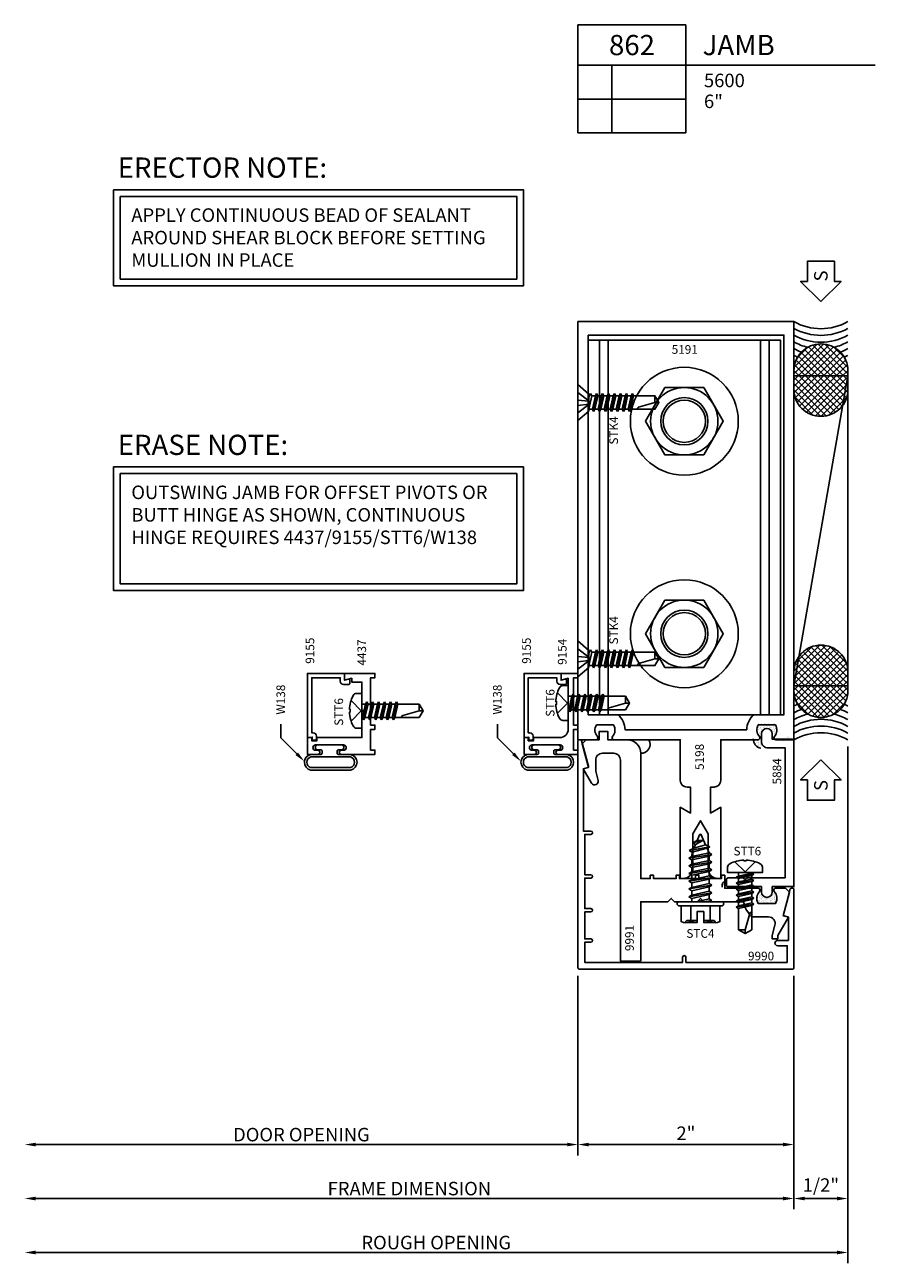
# Model space of a CAD drawing. Units: inches. Extents: x -11.8 to 21.7, y -17.4 to 19.
# Drawn here: x 12.8 to 20.7, y -17.4 to -5.9 of the extents above; entities that cross this region are included whole.
import ezdxf
from ezdxf import colors
from ezdxf.entities.mleader import LeaderData, LeaderLine
from ezdxf.enums import TextEntityAlignment as Align
from ezdxf.math import Vec2, Vec3

# ---------------------------------------------------------------- set-up
doc = ezdxf.new("R2010")
doc.units = ezdxf.units.IN
doc.header["$LTSCALE"] = 0.5
doc.header["$MEASUREMENT"] = 0
for name, color, linetype in [('5620d862$0$EFCO_BackerRod', 3, 'Continuous'), ('5620d862$0$EFCO_BackerRod_Hatch', 9, 'Continuous'), ('5620d862$0$EFCO_Detail_Shims', 5, 'Continuous'), ('5620d862$0$EFCO_Detail_Symbols', 5, 'Continuous'), ('5620d862$0$EFCO_Detail_Symbols_Text', 3, 'Continuous'), ('5620d862$0$EFCO_Detail_Text', 1, 'Continuous'), ('5620d862$0$EFCO_Die', 7, 'Continuous'), ('5620d862$0$EFCO_Die_Text', 6, 'Continuous'), ('5620d862$0$EFCO_Fasteners', 3, 'Continuous'), ('5620d862$0$EFCO_Fasteners_Text', 1, 'Continuous'), ('5620d862$0$EFCO_Glazing_Gasket', 3, 'Continuous'), ('5620d862$0$EFCO_Silicone', 8, 'Continuous'), ('5620d862$0$EFCO_Weatherstrip', 1, 'Continuous'), ('5620d862$0$EFCO_Weatherstrip_Text', 6, 'Continuous'), ('5620d862$0$ZE-ANNO-TEXT-FSNR', 1, 'Continuous'), ('5620d862$0$ZE-GLAZ-FSNR', 3, 'Continuous'), ('EFCO_0', 7, 'Continuous')]:
    doc.layers.add(name, color=color, linetype=linetype)
doc.styles.add('5620d862$0$ROMANS', font='ROMANS.SHX')
doc.styles.add('5620d862$0$simplex', font='simplex.shx')
doc.dimstyles.new('5620d862$0$STD1', dxfattribs={"dimtxt": 0.125, "dimasz": 0.1, "dimexe": 0.1, "dimexo": 0.0625, "dimgap": 0.03, "dimtad": 1, "dimdec": 5, "dimzin": 4, "dimdsep": 46, "dimlunit": 5, "dimtxsty": '5620d862$0$ROMANS', "dimcen": 0.09, "dimclrd": 1, "dimclre": 1, "dimclrt": 3, "dimazin": 0, "dimtfac": 1, "dimtdec": 5, "dimtmove": 0, "dimatfit": 3, "dimfxl": 0, "dimfrac": 2, "dimtolj": 1, "dimtzin": 0, "dimarcsym": 0})
pattern_1 = [(307.5, (634.959442, 227.817723), (0.0301066214, 0.0009842712), [0, -0.02375, 0, -0.0265625, 0, -0.025390625]), (277.5, (634.959442, 227.817723), (0.0440960323, -0.027652761), [0, -0.0128125, 0, -0.02140625, 0, -0.008203125]), (237.5, (634.959442, 227.836942), (8.84227e-05, -0.0486584666), [0, -0.0078125, 0, -0.028125, 0, -0.03671875]), (227.5, (634.959442, 227.836942), (0.0137136807, -0.0469707282), [0, -0.00390625, 0, -0.0184375, 0, -0.02109375])]

# ---------------------------------------------------------------- blocks, each defined once
blk = doc.blocks.new('*D116')
at = {"layer": '5620d862$0$EFCO_Die', "color": 1, "lineweight": -2, "transparency": 16777216}
for p, q in [((3181.441, -643.537), (3181.441, -645.7)), ((3181.941, -643.537), (3181.941, -645.7)), ((3181.541, -645.6), (3181.841, -645.6))]:
    blk.add_line(p, q, dxfattribs=at)
at = {"layer": '5620d862$0$EFCO_Die', "color": 1, "transparency": 16777216}
for points in [[(3181.541, -645.583), (3181.541, -645.617), (3181.441, -645.6)], [(3181.841, -645.583), (3181.841, -645.617), (3181.941, -645.6)]]:
    blk.add_solid(points, dxfattribs=at)
at = {"layer": '5620d862$0$EFCO_Die', "color": 3, "transparency": 16777216, "insert": (3181.691, -645.475), "char_height": 0.125, "attachment_point": 5, "style": '5620d862$0$ROMANS'}
blk.add_mtext('\\A1;1/2"', dxfattribs=at)
blk = doc.blocks.new('*D117')
at = {"layer": '5620d862$0$EFCO_Die', "color": 1, "lineweight": -2, "transparency": 16777216}
for p, q in [((3179.441, -643.537), (3179.441, -645.2)), ((3181.441, -643.537), (3181.441, -645.2)), ((3179.541, -645.1), (3181.341, -645.1))]:
    blk.add_line(p, q, dxfattribs=at)
at = {"layer": '5620d862$0$EFCO_Die', "color": 1, "transparency": 16777216}
for points in [[(3179.541, -645.083), (3179.541, -645.117), (3179.441, -645.1)], [(3181.341, -645.083), (3181.341, -645.117), (3181.441, -645.1)]]:
    blk.add_solid(points, dxfattribs=at)
at = {"layer": '5620d862$0$EFCO_Die', "color": 3, "transparency": 16777216, "insert": (3180.441, -644.995), "char_height": 0.125, "attachment_point": 5, "style": '5620d862$0$ROMANS'}
blk.add_mtext('\\A1;2"', dxfattribs=at)
blk = doc.blocks.new('*D118')
at = {"layer": '5620d862$0$EFCO_Die', "color": 1, "lineweight": -2, "transparency": 16777216}
for p, q in [((2.5, 2.063), (2.5, -2.725)), ((2.4, -2.625), (-5.025, -2.625))]:
    blk.add_line(p, q, dxfattribs=at)
at = {"layer": '5620d862$0$EFCO_Die', "color": 1, "transparency": 16777216}
for points in [[(-5.025, -2.608), (-5.025, -2.642), (-5.125, -2.625)], [(2.4, -2.608), (2.4, -2.642), (2.5, -2.625)]]:
    blk.add_solid(points, dxfattribs=at)
at = {"layer": '5620d862$0$EFCO_Die', "color": 3, "transparency": 16777216, "insert": (-1.313, -2.533), "char_height": 0.125, "attachment_point": 5, "style": '5620d862$0$ROMANS'}
blk.add_mtext('\\A1;ROUGH OPENING', dxfattribs=at)
blk = doc.blocks.new('*D119')
at = {"layer": '5620d862$0$EFCO_Die', "color": 1, "lineweight": -2, "transparency": 16777216}
for p, q in [((2, -0.063), (2, -2.225)), ((1.9, -2.125), (-5.025, -2.125))]:
    blk.add_line(p, q, dxfattribs=at)
at = {"layer": '5620d862$0$EFCO_Die', "color": 1, "transparency": 16777216}
for points in [[(-5.025, -2.108), (-5.025, -2.142), (-5.125, -2.125)], [(1.9, -2.108), (1.9, -2.142), (2, -2.125)]]:
    blk.add_solid(points, dxfattribs=at)
at = {"layer": '5620d862$0$EFCO_Die', "color": 3, "transparency": 16777216, "insert": (-1.562, -2.033), "char_height": 0.125, "attachment_point": 5, "style": '5620d862$0$ROMANS'}
blk.add_mtext('\\A1;FRAME DIMENSION', dxfattribs=at)
blk = doc.blocks.new('*D120')
at = {"layer": '5620d862$0$EFCO_Die', "color": 1, "lineweight": -2, "transparency": 16777216}
for p, q in [((0, -0.062), (0, -1.725)), ((-0.1, -1.625), (-5.025, -1.625))]:
    blk.add_line(p, q, dxfattribs=at)
at = {"layer": '5620d862$0$EFCO_Die', "color": 1, "transparency": 16777216}
for points in [[(-5.025, -1.608), (-5.025, -1.642), (-5.125, -1.625)], [(-0.1, -1.608), (-0.1, -1.642), (0, -1.625)]]:
    blk.add_solid(points, dxfattribs=at)
at = {"layer": '5620d862$0$EFCO_Die', "color": 3, "transparency": 16777216, "insert": (-2.562, -1.533), "char_height": 0.125, "attachment_point": 5, "style": '5620d862$0$ROMANS'}
blk.add_mtext('\\A1;DOOR OPENING', dxfattribs=at)
blk = doc.blocks.new('5620d862$0$4437')
at = {"layer": '5620d862$0$EFCO_Die'}
blk.add_lwpolyline([(0.038, -0.311), (0.038, -0.29, -1), (0.088, -0.29), (0.088, -0.55, -1), (0.038, -0.55), (0.038, -0.529, 1), (0, -0.529), (0, -0.625), (0.156, -0.625), (0.156, -0.585), (0.126, -0.585), (0.126, -0.537), (0.156, -0.537), (0.156, -0.12), (0.393, -0.12), (0.403, -0.11), (0.413, -0.12), (0.67, -0.12), (0.67, -0.215), (0.705, -0.215), (0.687, -0.281), (0.75, -0.281), (0.75, 0), (0.71, 0), (0.71, -0.04), (0.272, -0.04), (0.272, 0), (0.232, 0), (0.232, -0.04), (0.04, -0.04), (0.04, 0), (0, 0), (0, -0.311, 1)], format="xyb", close=True, dxfattribs=at)
at = {"layer": '5620d862$0$EFCO_Die_Text', "ltscale": 0.5, "style": '5620d862$0$simplex', "flags": 8}
blk.add_attdef('DIENO', text='', height=0.08, dxfattribs=at).set_placement((0.351, -0.187), align=Align.MIDDLE_CENTER)
blk = doc.blocks.new('5620d862$0$STT6S')
at = {"layer": '5620d862$0$EFCO_Fasteners'}
for p, q in [((-0.064, 0), (-0.062, -0.001)), ((-0.062, -0.001), (-0.059, 0)), ((0.062, -0.005), (0.062, 0)), ((-0.083, -0.044), (0.083, -0.016)), ((-0.062, -0.032), (-0.083, -0.044)), ((-0.083, -0.044), (-0.062, -0.056)), ((-0.083, -0.099), (0.083, -0.072)), ((-0.062, -0.087), (-0.083, -0.099)), ((-0.083, -0.099), (-0.062, -0.111)), ((-0.062, -0.032), (-0.062, -0.001)), ((0.062, -0.005), (-0.062, -0.032)), ((-0.062, -0.056), (0.062, -0.028)), ((-0.062, -0.087), (-0.062, -0.056)), ((0.062, -0.06), (-0.062, -0.087)), ((-0.062, -0.111), (0.062, -0.083)), ((-0.062, -0.143), (-0.062, -0.111)), ((0.083, -0.016), (0.062, -0.005)), ((0.062, -0.028), (0.083, -0.016)), ((0.062, -0.06), (0.062, -0.028)), ((0.083, -0.072), (0.062, -0.06)), ((0.062, -0.083), (0.083, -0.072)), ((0.062, -0.115), (0.062, -0.083)), ((-0.083, -0.154), (0.083, -0.127)), ((-0.062, -0.143), (-0.083, -0.154)), ((-0.083, -0.154), (-0.062, -0.166)), ((-0.083, -0.21), (0.083, -0.182)), ((-0.062, -0.198), (-0.083, -0.21)), ((-0.083, -0.21), (-0.062, -0.221)), ((0.062, -0.115), (-0.062, -0.143)), ((-0.062, -0.166), (0.062, -0.139)), ((-0.062, -0.166), (-0.062, -0.198)), ((0.062, -0.17), (-0.062, -0.198)), ((-0.062, -0.221), (0.062, -0.194)), ((-0.062, -0.221), (-0.062, -0.253)), ((0.062, -0.225), (-0.062, -0.253)), ((0.083, -0.127), (0.062, -0.115)), ((0.062, -0.139), (0.083, -0.127)), ((0.062, -0.139), (0.062, -0.17)), ((0.083, -0.182), (0.062, -0.17)), ((0.062, -0.194), (0.083, -0.182)), ((0.062, -0.194), (0.062, -0.225)), ((0.083, -0.237), (0.062, -0.225)), ((-0.083, -0.265), (0.083, -0.237)), ((-0.062, -0.253), (-0.083, -0.265)), ((-0.083, -0.265), (-0.062, -0.277)), ((-0.083, -0.32), (0.083, -0.292)), ((-0.062, -0.308), (-0.083, -0.32)), ((-0.083, -0.32), (-0.062, -0.332)), ((-0.062, -0.277), (0.062, -0.249)), ((-0.062, -0.277), (-0.062, -0.308)), ((0.062, -0.281), (-0.062, -0.308)), ((-0.062, -0.332), (0.062, -0.304)), ((0.062, -0.249), (0.083, -0.237)), ((0.062, -0.249), (0.062, -0.281)), ((0.083, -0.292), (0.062, -0.281)), ((0.062, -0.304), (0.083, -0.292))]:
    blk.add_line(p, q, dxfattribs=at)
blk.add_lwpolyline([(0.161, 0.049, 0.281578), (0.141, 0.082, 0.108872), (0.012, 0.115), (0.012, 0.109), (-0.012, 0.109), (-0.012, 0.115, 0.108872), (-0.141, 0.082, 0.281578), (-0.161, 0.049), (-0.161, 0), (0.161, 0)], format="xyb", close=True, dxfattribs=at)
for points in [[(0.095, 0.101), (0, 0.006), (-0.095, 0.101)], [(-0.062, -0.332), (-0.062, -0.529), (0, -0.566), (0.062, -0.529), (0.062, -0.304)]]:
    blk.add_lwpolyline(points, dxfattribs=at)
blk.add_lwpolyline([(0.062, -0.366), (0.059, -0.366, 0.333704), (0.044, -0.378), (0, -0.529), (0, -0.566), (-0.062, -0.529), (0, -0.529)], format="xyb", dxfattribs=at)
blk = doc.blocks.new('5620d862$0$Detail Callout')
at = {"layer": '5620d862$0$EFCO_Detail_Symbols'}
for p, q in [((0, 0), (0, -1)), ((1, 0), (0, 0)), ((1, -1), (1, 0)), ((0, -0.375), (1, -0.375)), ((0.313, -1), (0.313, -0.375)), ((1, -0.375), (2.753, -0.375)), ((0, -0.688), (1, -0.688)), ((0, -1), (1, -1))]:
    blk.add_line(p, q, dxfattribs=at)
at = {"layer": '5620d862$0$EFCO_Detail_Symbols_Text', "style": '5620d862$0$ROMANS'}
for tag, height, p in [('DETAIL', 0.188, (0.5, -0.188)), ('SIM.', 0.125, (-0.24, -0.531)), ('REF.', 0.125, (0.156, -0.531)), ('REF.', 0.125, (0.657, -0.531)), ('SIM.', 0.125, (-0.24, -0.844)), ('REF.', 0.125, (0.156, -0.844)), ('REF.', 0.125, (0.657, -0.844))]:
    blk.add_attdef(tag, text='', height=height, dxfattribs=at).set_placement(p, align=Align.MIDDLE_CENTER)
for tag, height, p in [('DES.', 0.188, (1.155, -0.188)), ('SERIES', 0.125, (1.167, -0.515))]:
    blk.add_attdef(tag, text='', height=height, dxfattribs=at).set_placement(p, align=Align.MIDDLE_LEFT)
for p in [(1.167, -0.772), (1.167, -0.965)]:
    blk.add_attdef('MISC.', p, '', height=0.125, dxfattribs=at)
blk = doc.blocks.new('5620d862$0$drjambancblt')
at = {"layer": '5620d862$0$EFCO_Fasteners'}
blk.add_lwpolyline([(-0.18, 0.312), (-0.361, 0), (-0.18, -0.312), (0.18, -0.312), (0.361, 0), (0.18, 0.312)], close=True, dxfattribs=at)
for radius in [0.5, 0.312, 0.219, 0.219, 0.196]:
    blk.add_circle((0, 0), radius, dxfattribs=at)
blk = doc.blocks.new('5620d862$0$51916ljsban')
at = {"layer": '5620d862$0$EFCO_Die', "color": 3}
for p, q in [((-1.677, 0), (-1.677, 3.469)), ((-1.597, 0), (-1.597, 3.469)), ((-0.187, 0), (-0.187, 3.469)), ((-0.107, 0), (-0.107, 3.469))]:
    blk.add_line(p, q, dxfattribs=at)
blk.add_lwpolyline([(0, 0), (-1.784, 0), (-1.784, 3.469), (0, 3.469)], close=True, dxfattribs=at)
blk = doc.blocks.new('5620d862$0$STK4S')
at = {"layer": '5620d862$0$EFCO_Fasteners'}
for p, q in [((0, -0.166), (0, 0.166)), ((0, 0.166), (0.1, 0.079)), ((0.1, -0.079), (0.1, 0.079)), ((0.102, 0.062), (0.1, 0.065)), ((0.129, -0.062), (0.102, 0.062)), ((0.133, 0.062), (0.102, 0.062)), ((0.145, 0.083), (0.133, 0.062)), ((0.133, 0.062), (0.161, -0.062)), ((0.172, -0.083), (0.145, 0.083)), ((0.157, 0.062), (0.145, 0.083)), ((0.184, -0.062), (0.157, 0.062)), ((0.188, 0.062), (0.157, 0.062)), ((0.2, 0.083), (0.188, 0.062)), ((0.188, 0.062), (0.216, -0.062)), ((0.228, -0.083), (0.2, 0.083)), ((0.212, 0.062), (0.2, 0.083)), ((0.239, -0.062), (0.212, 0.062)), ((0.243, 0.062), (0.212, 0.062)), ((0.255, 0.083), (0.243, 0.062)), ((0.243, 0.062), (0.271, -0.062)), ((0.267, 0.062), (0.255, 0.083)), ((0.283, -0.083), (0.255, 0.083)), ((0.295, -0.062), (0.267, 0.062)), ((0.299, 0.062), (0.267, 0.062)), ((0.31, 0.083), (0.299, 0.062)), ((0.299, 0.062), (0.326, -0.062)), ((0.338, -0.083), (0.31, 0.083)), ((0.322, 0.062), (0.31, 0.083)), ((0.35, -0.062), (0.322, 0.062)), ((0.322, 0.062), (0.354, 0.062)), ((0.366, 0.083), (0.354, 0.062)), ((0.354, 0.062), (0.381, -0.062)), ((0.393, -0.083), (0.366, 0.083)), ((0.377, 0.062), (0.366, 0.083)), ((0.405, -0.062), (0.377, 0.062)), ((0.377, 0.062), (0.409, 0.062)), ((0.421, 0.083), (0.409, 0.062)), ((0.409, 0.062), (0.437, -0.062)), ((0.448, -0.083), (0.421, 0.083)), ((0.433, 0.062), (0.421, 0.083)), ((0.46, -0.062), (0.433, 0.062)), ((0.433, 0.062), (0.464, 0.062)), ((0.476, 0.083), (0.464, 0.062)), ((0.464, 0.062), (0.492, -0.062)), ((0.504, -0.083), (0.476, 0.083)), ((0.488, 0.062), (0.476, 0.083)), ((0.515, -0.062), (0.488, 0.062)), ((0, -0.166), (0.1, -0.079)), ((0.1, -0.038), (0.105, -0.062)), ((0.105, -0.062), (0.1, -0.062)), ((0.105, -0.062), (0.117, -0.083)), ((0.117, -0.083), (0.129, -0.062)), ((0.161, -0.062), (0.129, -0.062)), ((0.161, -0.062), (0.172, -0.083)), ((0.172, -0.083), (0.184, -0.062)), ((0.216, -0.062), (0.184, -0.062)), ((0.216, -0.062), (0.228, -0.083)), ((0.228, -0.083), (0.239, -0.062)), ((0.271, -0.062), (0.239, -0.062)), ((0.271, -0.062), (0.283, -0.083)), ((0.283, -0.083), (0.295, -0.062)), ((0.326, -0.062), (0.295, -0.062)), ((0.326, -0.062), (0.338, -0.083)), ((0.338, -0.083), (0.35, -0.062)), ((0.35, -0.062), (0.381, -0.062)), ((0.381, -0.062), (0.393, -0.083)), ((0.393, -0.083), (0.405, -0.062)), ((0.405, -0.062), (0.437, -0.062)), ((0.437, -0.062), (0.448, -0.083)), ((0.448, -0.083), (0.46, -0.062)), ((0.46, -0.062), (0.492, -0.062)), ((0.492, -0.062), (0.504, -0.083)), ((0.504, -0.083), (0.515, -0.062))]:
    blk.add_line(p, q, dxfattribs=at)
for points in [[(0.1, 0.019), (0, 0.095)], [(0, 0.026), (0.1, 0.015)], [(0.515, -0.062), (0.712, -0.062), (0.75, 0), (0.712, 0.062), (0.488, 0.062)], [(0, -0.023), (0.1, -0.012)], [(0.1, -0.016), (0, -0.092)]]:
    blk.add_lwpolyline(points, dxfattribs=at)
blk.add_lwpolyline([(0.55, 0.062), (0.55, 0.059, 0.333704), (0.561, 0.044), (0.712, 0), (0.75, 0), (0.712, -0.062), (0.712, 0)], format="xyb", dxfattribs=at)
blk = doc.blocks.new('*U125')
at = {"layer": '5620d862$0$EFCO_BackerRod_Hatch'}
h = blk.add_hatch(dxfattribs=at)
h.set_pattern_fill('ANSI37', color=256, scale=0.333333, style=0)
h.set_pattern_definition([(45, (-2e-13, 0.5), (-0.0294628, 0.0294628), []), (135, (-2e-13, 0.5), (-0.0294628, -0.0294628), [])])
h.paths.add_polyline_path([(0.207, 0.252, 0.418984), (0.455, 0), (0.629, 0, 0.414214), (0.877, 0.248, 0.418984), (0.629, 0.5), (0.455, 0.5, 0.414214)])
h = blk.add_hatch(dxfattribs=at)
h.set_pattern_fill('ANSI37', color=256, scale=0.333333, style=0)
h.set_pattern_definition([(135, (3.87498, 0.5), (0.0294628, 0.0294628), []), (45, (3.87498, 0.5), (0.0294628, -0.0294628), [])])
h.paths.add_polyline_path([(3.42, 0.5), (3.246, 0.5, 0.414214), (2.998, 0.252, 0.418984), (3.246, 0), (3.42, 0, 0.414214), (3.668, 0.248, 0.418984)])
at = {"layer": '5620d862$0$EFCO_BackerRod'}
for points in [[(0.207, 0.248), (0.207, 0.252, -0.414214), (0.455, 0.5), (0.629, 0.5, -0.414214), (0.877, 0.252), (0.877, 0.248, -0.414214), (0.629, 0), (0.455, 0, -0.414214)], [(3.668, 0.248), (3.668, 0.252, 0.414214), (3.42, 0.5), (3.246, 0.5, 0.414214), (2.998, 0.252), (2.998, 0.248, 0.414214), (3.246, 0), (3.42, 0, 0.414214)]]:
    blk.add_lwpolyline(points, format="xyb", close=True, dxfattribs=at)
at = {"layer": '5620d862$0$EFCO_Detail_Shims'}
for points in [[(0.501, 0.5), (0.501, 0), (3.374, 0), (3.374, 0.5)], [(0.501, 0.5), (3.374, 0)]]:
    blk.add_lwpolyline(points, close=True, dxfattribs=at)
at = {"layer": '5620d862$0$EFCO_Detail_Symbols'}
for points in [[(-0.185, 0.25), (-0.372, 0.063), (-0.372, 0.125), (-0.56, 0.125), (-0.56, 0.375), (-0.372, 0.375), (-0.372, 0.438)], [(4.06, 0.25), (4.247, 0.063), (4.247, 0.125), (4.435, 0.125), (4.435, 0.375), (4.247, 0.375), (4.247, 0.438)]]:
    blk.add_lwpolyline(points, close=True, dxfattribs=at)
at = {"layer": '5620d862$0$EFCO_Silicone'}
for centre, start, end in [((-0.445, 0.25), 330.6454, 29.3546), ((-0.382, 0.25), 330.6454, 29.3546), ((-0.32, 0.25), 330.6454, 29.3546), ((-0.257, 0.25), 13.8889, 29.3546), ((-0.195, 0.25), 20.708, 29.3546), ((-0.132, 0.25), 25.0834, 29.3546), ((4.007, 0.25), 150.6454, 154.9166), ((4.069, 0.25), 150.6454, 159.292), ((4.132, 0.25), 150.6454, 166.1111), ((4.194, 0.25), 150.6454, 209.3546), ((4.257, 0.25), 150.6454, 209.3546), ((4.319, 0.25), 150.6454, 209.3546), ((-0.257, 0.25), 330.6454, 346.1111), ((4.132, 0.25), 193.8889, 209.3546), ((-0.195, 0.25), 330.6454, 339.292), ((-0.132, 0.25), 330.6454, 334.9166), ((4.007, 0.25), 205.0834, 209.3546), ((4.069, 0.25), 200.708, 209.3546)]:
    blk.add_arc(centre, 0.51, start, end, dxfattribs=at)
at = {"layer": '5620d862$0$EFCO_Detail_Symbols_Text', "style": '5620d862$0$simplex'}
for rotation, p in [(360, (-0.423, 0.25)), (0, (4.298, 0.25))]:
    blk.add_text('S', height=0.125, rotation=rotation, dxfattribs=at).set_placement(p, align=Align.MIDDLE_CENTER)
blk = doc.blocks.new('5620d862$0$5198')
at = {"layer": '5620d862$0$EFCO_Die'}
for points in [[(0.14, 0.171, -0.329233), (0.03, 0.18, 0.646955), (0, 0.167), (0, 0), (3.875, 0), (3.875, 2), (0, 2), (0, 1.833, 0.646955), (0.03, 1.82, -0.329233), (0.14, 1.829), (0.14, 1.671, -0.329233), (0.03, 1.68, 0.646955), (0, 1.667), (0, 1.322), (-0.376, 1.322, 0.414214), (-0.438, 1.26), (-0.438, 1.229), (-0.679, 1.229), (-0.625, 1.322), (-1.285, 1.322), (-1.285, 1.298, 0.414214), (-1.192, 1.205), (-0.871, 1.205), (-0.75, 1.135), (-0.871, 1.065), (-1.192, 1.065, 0.414214), (-1.285, 0.972), (-1.285, 0.948), (-0.625, 0.948), (-0.679, 1.041), (-0.438, 1.041), (-0.438, 1.01, 0.414215), (-0.376, 0.948), (0, 0.948), (0, 0.333, 0.646955), (0.03, 0.32, -0.329233), (0.14, 0.329), (0.14, 0.171)], [(3.75, 0.093), (0.233, 0.093), (0.233, 0.371, 0.217285), (0.093, 0.436), (0.093, 1.564, 0.21728), (0.233, 1.629), (0.233, 1.907), (3.75, 1.907), (3.75, 0.093)]]:
    blk.add_lwpolyline(points, format="xyb", dxfattribs=at)
at = {"layer": '5620d862$0$EFCO_Die_Text', "ltscale": 0.5, "style": '5620d862$0$simplex', "flags": 8}
blk.add_attdef('DIENO', text='', height=0.08, dxfattribs=at).set_placement((-0.158, 1.126), align=Align.MIDDLE_CENTER)
blk = doc.blocks.new('5620d862$0$5884')
at = {"layer": '5620d862$0$EFCO_Die', "ltscale": 0.5}
blk.add_lwpolyline([(0.08, -0.08), (0.431, -0.08, 0.198912), (0.441, -0.076), (0.452, -0.065), (0.463, -0.076, 0.198912), (0.473, -0.08), (0.61, -0.08, 0.414214), (0.625, -0.065), (0.625, -0.015, 0.414214), (0.61, 0), (0.3, 0), (0.3, 0.05, 1), (0.2, 0.05), (0.2, 0), (0.015, 0, 0.414214), (0, -0.015), (0, -1.35, 0.414214), (0.015, -1.365), (0.2, -1.365), (0.2, -1.415, 1), (0.3, -1.415), (0.3, -1.345, 0.414214), (0.24, -1.285), (0.08, -1.285)], format="xyb", close=True, dxfattribs=at)
at = {"layer": '5620d862$0$EFCO_Die_Text', "ltscale": 0.5, "style": '5620d862$0$simplex', "flags": 8}
blk.add_attdef('DIENO', text='', height=0.08, rotation=90, dxfattribs=at).set_placement((0.157, -0.293), align=Align.MIDDLE_CENTER)
blk = doc.blocks.new('5620d862$0$9991')
at = {"layer": '5620d862$0$EFCO_Die'}
blk.add_lwpolyline([(0.879, -1.254), (0.91, -1.254), (0.91, -1.285), (1.061, -1.285), (1.061, -1.254), (1.092, -1.254), (1.092, -1.285), (1.3, -1.285), (1.3, -1.254), (1.331, -1.254), (1.331, -1.285), (1.419, -1.285), (1.419, -0.125, -0.414214), (1.544, 0), (1.725, 0), (1.725, 0.078), (1.803, 0.078), (1.803, 0), (1.923, 0), (1.961, -0.038), (1.902, -0.256), (1.951, -0.269), (1.874, -0.401, -0.876976), (1.813, -0.376), (1.836, -0.291), (1.836, -0.187, 0.414214), (1.774, -0.125), (1.669, -0.125, 0.414214), (1.607, -0.187), (1.607, -2.05), (1.419, -2.05), (1.419, -1.5), (1.167, -1.5), (1.136, -1.469), (1.105, -1.5), (0.897, -1.5), (0.866, -1.469), (0.835, -1.5), (0.466, -1.5, -0.192798), (0.385, -1.64), (0.235, -1.64, 0.493145), (0.175, -1.718), (0.201, -1.814), (0.201, -1.844), (0.149, -1.844), (0.149, -1.814), (0.051, -1.644), (0.099, -1.631), (0.041, -1.413), (0.079, -1.375), (0.169, -1.375, -0.652555), (0.182, -1.405, 0.329088), (0.17, -1.515), (0.331, -1.515, 0.329088), (0.319, -1.405, -0.652555), (0.332, -1.375), (0.64, -1.375), (0.64, -1.254), (0.671, -1.254), (0.671, -1.285), (0.879, -1.285)], format="xyb", close=True, dxfattribs=at)
at = {"layer": '5620d862$0$EFCO_Die_Text', "ltscale": 0.5, "style": '5620d862$0$simplex', "flags": 8}
blk.add_attdef('DIENO', text='', height=0.08, rotation=90, dxfattribs=at).set_placement((1.523, -1.836), align=Align.MIDDLE_CENTER)
blk = doc.blocks.new('5620d862$0$9990')
at = {"layer": '5620d862$0$EFCO_Die', "ltscale": 0.5}
blk.add_lwpolyline([(-0.062, 0.062), (-0.062, 0.217), (-0.15, 0.217, -1), (-0.15, 0.267), (-0.05, 0.267), (-0.05, 0.482), (-0.09, 0.493, -0.414183), (-0.097, 0.505), (-0.033, 0.743, -0.339483), (-0.023, 0.75), (-0.01, 0.75, -0.414214), (0, 0.74), (0, 0.015, -0.414214), (-0.015, 0), (-1.985, 0, -0.414214), (-2, 0.015), (-2, 2.115, -0.414214), (-1.99, 2.125), (-1.977, 2.125, -0.339483), (-1.967, 2.118), (-1.903, 1.88, -0.414183), (-1.91, 1.868), (-1.95, 1.857), (-1.95, 1.28), (-1.881, 1.28, -1), (-1.881, 1.249), (-1.938, 1.249), (-1.938, 0.875), (-1.881, 0.875, -1), (-1.881, 0.844), (-1.938, 0.844), (-1.938, 0.561), (-1.881, 0.561, -1), (-1.881, 0.53), (-1.938, 0.53), (-1.938, 0.281), (-1.881, 0.281, -1), (-1.881, 0.25), (-1.938, 0.25), (-1.938, 0.062), (-1.031, 0.062), (-1.031, 0.11, -1), (-1, 0.11), (-1, 0.062)], format="xyb", close=True, dxfattribs=at)
at = {"layer": '5620d862$0$EFCO_Die_Text', "ltscale": 0.5, "style": '5620d862$0$simplex', "flags": 8}
blk.add_attdef('DIENO', text='', height=0.08, dxfattribs=at).set_placement((-1.747, 0.122), align=Align.MIDDLE_CENTER)
blk = doc.blocks.new('5620d862$0$9155')
at = {"layer": '5620d862$0$EFCO_Die'}
blk.add_lwpolyline([(-0.04, -0.009, 0.414214), (-0.009, -0.04), (0.023, -0.04), (0.023, -0.304), (-0.487, -0.304), (-0.487, -0.291, 0.414214), (-0.518, -0.26), (-0.543, -0.26, 0.414214), (-0.556, -0.273), (-0.556, -0.287, 0.414214), (-0.543, -0.3), (-0.527, -0.3), (-0.531, -0.344), (0.063, -0.344), (0.063, 0), (0, 0), (0.009, 0.034, 0.493145), (-0.004, 0.05), (-0.027, 0.05, 0.414214), (-0.04, 0.037)], format="xyb", close=True, dxfattribs=at)
at = {"layer": '5620d862$0$EFCO_Die_Text', "ltscale": 0.5, "style": '5620d862$0$ROMANS', "flags": 8}
blk.add_attdef('DIENO', text='', height=0.08, dxfattribs=at).set_placement((-0.168, -0.203), align=Align.MIDDLE_CENTER)
blk = doc.blocks.new('5620d862$0$9154')
at = {"layer": '5620d862$0$EFCO_Die'}
blk.add_lwpolyline([(-0.624, -0.46), (-0.594, -0.46), (-0.594, -0.5), (-0.75, -0.5), (-0.75, -0.404, -1), (-0.712, -0.404), (-0.712, -0.425, 1), (-0.662, -0.425), (-0.662, -0.165, 1), (-0.712, -0.165), (-0.712, -0.186, -1), (-0.75, -0.186), (-0.75, 0), (-0.71, 0), (-0.71, -0.04), (-0.518, -0.04), (-0.518, 0), (-0.478, 0), (-0.478, -0.04), (-0.04, -0.04), (-0.04, 0), (0, 0), (0, -0.156), (-0.063, -0.156), (-0.045, -0.09), (-0.337, -0.09), (-0.347, -0.08), (-0.357, -0.09), (-0.516, -0.09, 0.414214), (-0.594, -0.168), (-0.594, -0.412), (-0.624, -0.412)], format="xyb", close=True, dxfattribs=at)
at = {"layer": '5620d862$0$EFCO_Die_Text', "ltscale": 0.5, "style": '5620d862$0$ROMANS', "flags": 8}
blk.add_attdef('DIENO', text='', height=0.08, dxfattribs=at).set_placement((0.201, -0.146), align=Align.MIDDLE_CENTER)
blk = doc.blocks.new('5620d862$0$STC4S')
at = {"layer": '5620d862$0$ZE-GLAZ-FSNR'}
for p, q in [((-0.139, 0.194), (-0.139, 0.194)), ((0.139, 0.194), (0.139, 0.194)), ((-0.107, -0.011), (-0.042, 0)), ((-0.088, 0), (-0.107, -0.011)), ((-0.08, -0.026), (0.037, 0)), ((0.081, -0.031), (0.081, 0)), ((-0.107, -0.011), (-0.08, -0.026)), ((-0.107, -0.082), (0.107, -0.046)), ((-0.08, -0.067), (-0.107, -0.082)), ((-0.107, -0.082), (-0.08, -0.097)), ((-0.08, -0.067), (-0.08, -0.026)), ((0.081, -0.031), (-0.08, -0.067)), ((-0.08, -0.097), (0.081, -0.062)), ((-0.08, -0.138), (-0.08, -0.097)), ((0.081, -0.102), (-0.08, -0.138)), ((0.107, -0.046), (0.081, -0.031)), ((0.081, -0.062), (0.107, -0.046)), ((0.081, -0.102), (0.081, -0.062)), ((0.107, -0.118), (0.081, -0.102)), ((-0.107, -0.153), (0.107, -0.118)), ((-0.08, -0.138), (-0.107, -0.153)), ((-0.107, -0.153), (-0.08, -0.169)), ((-0.107, -0.225), (0.107, -0.189)), ((-0.08, -0.209), (-0.107, -0.225)), ((-0.107, -0.225), (-0.08, -0.24)), ((-0.08, -0.169), (0.081, -0.133)), ((-0.08, -0.169), (-0.08, -0.209)), ((0.081, -0.174), (-0.08, -0.209)), ((-0.08, -0.24), (0.081, -0.204)), ((0.081, -0.133), (0.107, -0.118)), ((0.081, -0.133), (0.081, -0.174)), ((0.107, -0.189), (0.081, -0.174)), ((0.081, -0.204), (0.107, -0.189)), ((0.081, -0.204), (0.081, -0.245)), ((-0.107, -0.296), (0.107, -0.26)), ((-0.08, -0.281), (-0.107, -0.296)), ((-0.107, -0.296), (-0.08, -0.311)), ((-0.107, -0.367), (0.107, -0.332)), ((-0.08, -0.24), (-0.08, -0.281)), ((0.081, -0.245), (-0.08, -0.281)), ((-0.08, -0.311), (0.081, -0.276)), ((-0.08, -0.311), (-0.08, -0.352)), ((0.081, -0.316), (-0.08, -0.352)), ((0.107, -0.26), (0.081, -0.245)), ((0.081, -0.276), (0.107, -0.26)), ((0.081, -0.276), (0.081, -0.316)), ((0.107, -0.332), (0.081, -0.316)), ((0.081, -0.347), (0.107, -0.332)), ((-0.08, -0.352), (-0.107, -0.367)), ((-0.107, -0.367), (-0.08, -0.383)), ((-0.107, -0.439), (0.107, -0.403)), ((-0.08, -0.423), (-0.107, -0.439)), ((-0.107, -0.439), (-0.08, -0.454)), ((-0.08, -0.383), (0.081, -0.347)), ((-0.08, -0.383), (-0.08, -0.423)), ((0.081, -0.388), (-0.08, -0.423)), ((-0.08, -0.454), (0.081, -0.418)), ((-0.08, -0.454), (-0.061, -0.495)), ((0.081, -0.418), (0.076, -0.459)), ((0.081, -0.347), (0.081, -0.388)), ((0.107, -0.403), (0.081, -0.388)), ((0.081, -0.418), (0.107, -0.403)), ((-0.088, -0.51), (0.103, -0.475)), ((-0.061, -0.495), (-0.088, -0.51)), ((-0.088, -0.51), (-0.048, -0.526)), ((0.076, -0.459), (-0.061, -0.495)), ((-0.048, -0.526), (0.062, -0.495)), ((-0.048, -0.526), (-0.008, -0.62)), ((0.046, -0.531), (-0.029, -0.571)), ((-0.029, -0.571), (0.072, -0.546)), ((-0.029, -0.571), (0.03, -0.568)), ((0.03, -0.568), (0.008, -0.619)), ((0.03, -0.568), (0.072, -0.546)), ((0.062, -0.495), (0.046, -0.531)), ((0.072, -0.546), (0.046, -0.531)), ((0.062, -0.495), (0.103, -0.475)), ((0.103, -0.475), (0.076, -0.459))]:
    blk.add_line(p, q, dxfattribs=at)
for points in [[(-0.09, 0.184), (-0.09, 0.039), (-0.18, 0.039), (-0.18, 0.184, -0.23094), (-0.09, 0.184, -0.037741), (-0.031, 0.193)], [(-0.139, 0.194, 0.414214), (-0.119, 0.173), (-0.031, 0.173)], [(0.031, 0.173), (0.119, 0.173, 0.414214), (0.139, 0.194, 0.414214)], [(0.031, 0.193, -0.037741), (0.09, 0.184, -0.23094), (0.18, 0.184), (0.18, 0.039), (0.09, 0.039), (0.09, 0.184)]]:
    blk.add_lwpolyline(points, format="xyb", dxfattribs=at)
blk.add_lwpolyline([(-0.135, 0.194), (-0.031, 0.194), (-0.031, 0.091), (0.031, 0.091), (0.031, 0.194), (0.135, 0.194)], dxfattribs=at)
blk.add_lwpolyline([(-0.216, 0.02), (-0.216, 0.019, 0.414214), (-0.197, 0), (0.197, 0, 0.414214), (0.216, 0.019), (0.216, 0.02, 0.414214), (0.197, 0.039), (-0.197, 0.039, 0.414214)], format="xyb", close=True, dxfattribs=at)
blk.add_arc((0, -0.616), 0.009, 203.0007, 337.5051, dxfattribs=at)
at = {"layer": '5620d862$0$ZE-ANNO-TEXT-FSNR', "style": '5620d862$0$ROMANS', "flags": 8}
blk.add_attdef('FSTN#', text='', height=0.08, dxfattribs=at).set_placement((0, 0.294), align=Align.MIDDLE_CENTER)
blk = doc.blocks.new('5620d862$0$W138')
at = {"layer": '5620d862$0$EFCO_Weatherstrip'}
for points in [[(-0.078, -0.07), (-0.055, -0.07, -0.414214), (-0.045, -0.08), (-0.045, -0.111, 1), (0, -0.111), (0, 0.111, 1), (-0.045, 0.111), (-0.045, 0.08, -0.414214), (-0.055, 0.07), (-0.078, 0.07, -0.414214), (-0.088, 0.08), (-0.088, 0.174, 0.816627), (-0.233, 0.174), (-0.233, -0.195, 0.816627), (-0.088, -0.195), (-0.088, -0.08, -0.414214), (-0.078, -0.07)], [(-0.21, -0.195, 0.746408), (-0.111, -0.195), (-0.111, 0.174, 0.746408), (-0.21, 0.174)]]:
    blk.add_lwpolyline(points, format="xyb", close=True, dxfattribs=at)
at = {"layer": '5620d862$0$EFCO_Weatherstrip_Text'}
ml = blk.add_multileader_mtext('Standard', dxfattribs=at)
ml.set_content('W138', color=256, style='5620d862$0$simplex')
ml.set_leader_properties(color=256, linetype='ByLayer', lineweight=-1)
ml.build(insert=Vec2(0, 0))
ml.multileader.update_dxf_attribs({"text_left_attachment_type": 2, "text_right_attachment_type": 2, "dogleg_length": 0.125, "arrow_head_size": 0.1})
ctx = ml.context
ctx.base_point, ctx.char_height, ctx.arrow_head_size, ctx.landing_gap_size, ctx.plane_origin = Vec3(0.191, 0.452), 0.08, 0.1, 0.09, Vec3(-0.153, 0.233)
ctx.left_attachment, ctx.right_attachment = 2, 2
notes = []
notes.append((ctx, [(0, (1, 1, 0), (0.066, 0.452), (1, 0), 0.125, [(0, [(-0.153, 0.233)], 0, [])])]))
ctx.mtext.insert, ctx.mtext.flow_direction = Vec3(0.281, 0.492), 5
for ctx, leaders in notes:
    for number, flags, end, landing, length, lines in leaders:
        leader = LeaderData()
        leader.index, (leader.has_last_leader_line, leader.has_dogleg_vector, leader.attachment_direction) = number, flags
        leader.last_leader_point, leader.dogleg_vector, leader.dogleg_length = Vec3(end), Vec3(landing), length
        for number, points, colour, breaks in lines:
            line = LeaderLine()
            line.index, line.vertices, line.color, line.breaks = number, Vec3.list(points), colors.encode_raw_color(colour), breaks
            leader.lines.append(line)
        ctx.leaders.append(leader)
blk = doc.blocks.new('5620d862')
at = {"layer": '5620d862$0$EFCO_Silicone'}
h = blk.add_hatch(dxfattribs=at)
h.set_pattern_fill('AR-SAND', color=256, scale=0.015625, angle=90, style=0)
h.set_pattern_definition(pattern_1)
h.paths.add_polyline_path([(1.81484, 2.160425, -0.079643486), (1.817977, 2.165182, 0.329087808), (1.829667, 2.27502), (1.669168, 2.27502, 0.329087808), (1.680858, 2.165182, -0.652555056), (1.667588, 2.13502), (1.624021, 2.13502, 0.3978791), (1.695012, 2.048859, -0.004839785), (1.695001, 2.05002), (1.695002, 2.15602, -0.414210555), (1.755002, 2.21602, -0.392850301)])
h = blk.add_hatch(dxfattribs=at)
h.set_pattern_fill('AR-SAND', color=256, scale=0.015625, angle=90, style=0)
h.set_pattern_definition(pattern_1)
h.paths.add_polyline_path([(2, 2.12502, -0.236178979), (2, 2.13502), (1.971881, 2.13502, -0.099166317), (1.984, 2.12502)])
h.paths.add_polyline_path([(1.968578, 2.1366), (1.958979, 2.172581), (1.921417, 2.13502), (1.831246, 2.13502, -0.289031487), (1.815002, 2.145266), (1.815002, 2.11502), (1.916, 2.11502, -0.416979975)])
h = blk.add_hatch(dxfattribs=at)
h.set_pattern_fill('AR-SAND', color=256, scale=0.015625, angle=90, style=0)
h.set_pattern_definition(pattern_1)
h.paths.add_polyline_path([(1.83025, 0.62002, 0.329087808), (1.81856, 0.729857, -0.652555056), (1.831829, 0.76002), (2, 0.76002, -0.370222823), (2, 0.77002), (1.810452, 0.77002), (1.810452, 0.72902, -0.414216161), (1.750451, 0.669019, -0.414203716), (1.690452, 0.729018), (1.690451, 0.77002), (1.375001, 0.77002), (1.374834, 0.827072, 0.39475267), (1.336665, 0.76002), (1.668171, 0.76002, -0.652555056), (1.681441, 0.729857, 0.329087808), (1.66975, 0.62002)])
at = {"layer": '5620d862$0$EFCO_Detail_Symbols_Text'}
for points in [[(-4.302631, 7.222444), (-0.504988, 7.222444), (-0.504988, 6.331064), (-4.302631, 6.331064)], [(-4.240131, 7.159944), (-0.567488, 7.159944), (-0.567488, 6.393564), (-4.240131, 6.393564)], [(-4.302631, 4.653617), (-0.504988, 4.653617), (-0.504988, 3.507349), (-4.302631, 3.507349)], [(-4.240131, 4.591117), (-0.567488, 4.591117), (-0.567488, 3.569849), (-4.240131, 3.569849)]]:
    blk.add_lwpolyline(points, close=True, dxfattribs=at)
at = {"layer": '5620d862$0$EFCO_Die'}
blk.add_line((2, -0.0625), (2, -1.725), dxfattribs=at)
at = {"layer": '5620d862$0$EFCO_Silicone'}
for centre, radius, start, end in [((0.584833, 2.083048), 0.083119, 267.6449732, 30.3123731), ((1.705084, 2.129484), 0.081252, 176.0933635, 262.8796656), ((2.009995, 2.13002), 0.011176, 153.4229007, 206.5770993), ((1.391597, 0.77314), 0.056477, 107.2666292, 193.4336713), ((2.005827, 0.76502), 0.007678, 139.3685952, 220.6314048)]:
    blk.add_arc(centre, radius, start, end, dxfattribs=at)
at = {"layer": '5620d862$0$EFCO_Detail_Shims', "rotation": 90}
blk.add_blockref('*U125', (2.5, 2.12502), dxfattribs=at)
at = {"layer": '5620d862$0$EFCO_Detail_Symbols'}
ref = blk.add_blockref('5620d862$0$Detail Callout', (0, 8.750001), dxfattribs=at)
ref.add_attrib('DETAIL', '862', dxfattribs={"layer": '5620d862$0$EFCO_Detail_Symbols_Text', "height": 0.1875, "style": '5620d862$0$ROMANS'}).set_placement((0.5, 8.562501), align=Align.MIDDLE_CENTER)
ref.add_attrib('DES.', 'JAMB', dxfattribs={"layer": '5620d862$0$EFCO_Detail_Symbols_Text', "height": 0.1875, "style": '5620d862$0$ROMANS'}).set_placement((1.154672, 8.562501), align=Align.MIDDLE_LEFT)
ref.add_attrib('SERIES', '5600', dxfattribs={"layer": '5620d862$0$EFCO_Detail_Symbols_Text', "height": 0.125, "style": '5620d862$0$ROMANS'}).set_placement((1.166983, 8.23455), align=Align.MIDDLE_LEFT)
ref.add_attrib('MISC.', '6"', (1.166983, 7.978443), dxfattribs={"layer": '5620d862$0$EFCO_Detail_Symbols_Text', "height": 0.125, "style": '5620d862$0$ROMANS'})
at = {"layer": '5620d862$0$EFCO_Die'}
ref = blk.add_blockref('5620d862$0$5198', (0, 2.125), dxfattribs=dict(at, xscale=-1, rotation=270))
ref.add_attrib('DIENO', '5198', dxfattribs={"layer": '5620d862$0$EFCO_Die_Text', "ltscale": 0.5, "height": 0.08, "rotation": 90, "style": '5620d862$0$simplex', "flags": 8}).set_placement((1.125832, 1.966672), align=Align.MIDDLE_CENTER)
blk.add_blockref('5620d862$0$51916ljsban', (1.877, 2.357997), dxfattribs=at)
ref = blk.add_blockref('5620d862$0$9155', (-2.162242, 2.67695), dxfattribs=dict(at, xscale=-1, rotation=270))
ref.add_attrib('DIENO', '9155', dxfattribs={"layer": '5620d862$0$EFCO_Die_Text', "ltscale": 0.5, "height": 0.08, "rotation": 90, "style": '5620d862$0$ROMANS', "flags": 8}).set_placement((-2.483297, 2.950826), align=Align.MIDDLE_CENTER)
ref = blk.add_blockref('5620d862$0$4437', (-1.881242, 1.98995), dxfattribs=dict(at, xscale=-1, rotation=270))
ref.add_attrib('DIENO', '4437', dxfattribs={"layer": '5620d862$0$EFCO_Die_Text', "ltscale": 0.5, "height": 0.08, "rotation": 90, "style": '5620d862$0$simplex', "flags": 8}).set_placement((-2.003032, 2.933917), align=Align.MIDDLE_CENTER)
ref = blk.add_blockref('5620d862$0$9155', (-0.156, 2.67695), dxfattribs=dict(at, xscale=-1, rotation=270))
ref.add_attrib('DIENO', '9155', dxfattribs={"layer": '5620d862$0$EFCO_Die_Text', "ltscale": 0.5, "height": 0.08, "rotation": 90, "style": '5620d862$0$ROMANS', "flags": 8}).set_placement((-0.477055, 2.950826), align=Align.MIDDLE_CENTER)
ref = blk.add_blockref('5620d862$0$9154', (0, 2.73995), dxfattribs=dict(at, xscale=-1, rotation=270))
ref.add_attrib('DIENO', '9154', dxfattribs={"layer": '5620d862$0$EFCO_Die_Text', "ltscale": 0.5, "height": 0.08, "rotation": 90, "style": '5620d862$0$ROMANS', "flags": 8}).set_placement((-0.146001, 2.941031), align=Align.MIDDLE_CENTER)
ref = blk.add_blockref('5620d862$0$9991', (2, 2.125), dxfattribs=dict(at, xscale=-1))
ref.add_attrib('DIENO', '9991', dxfattribs={"layer": '5620d862$0$EFCO_Die_Text', "ltscale": 0.5, "height": 0.08, "rotation": 90, "style": '5620d862$0$simplex', "flags": 8}).set_placement((0.477232, 0.288634), align=Align.MIDDLE_CENTER)
ref = blk.add_blockref('5620d862$0$5884', (2, 0.76502), dxfattribs=dict(at, rotation=180))
ref.add_attrib('DIENO', '5884', dxfattribs={"layer": '5620d862$0$EFCO_Die_Text', "ltscale": 0.5, "height": 0.08, "rotation": 90, "style": '5620d862$0$simplex', "flags": 8}).set_placement((1.843042, 1.832591), align=Align.MIDDLE_CENTER)
ref = blk.add_blockref('5620d862$0$9990', (2, 0), dxfattribs=at)
ref.add_attrib('DIENO', '9990', dxfattribs={"layer": '5620d862$0$EFCO_Die_Text', "ltscale": 0.5, "height": 0.08, "style": '5620d862$0$simplex', "flags": 8}).set_placement((1.696047, 0.121767), align=Align.MIDDLE_CENTER)
at = {"layer": '5620d862$0$EFCO_Fasteners'}
for name, p in [('5620d862$0$drjambancblt', (0.985, 5.076997)), ('5620d862$0$drjambancblt', (0.985, 3.107997)), ('5620d862$0$STT6S', (1.547476, 0.895))]:
    blk.add_blockref(name, p, dxfattribs=at)
at = {"layer": '5620d862$0$EFCO_Fasteners', "xscale": -1}
for name, p, rotation in [('5620d862$0$STK4S', (0, 5.25), 180), ('5620d862$0$STK4S', (0, 2.875), 180), ('5620d862$0$STT6S', (-2.001125, 2.394127), 90), ('5620d862$0$STT6S', (-0.09, 2.466068), 90)]:
    blk.add_blockref(name, p, dxfattribs=dict(at, rotation=rotation))
at = {"layer": '5620d862$0$EFCO_Glazing_Gasket', "rotation": 90.00000000000001}
for p in [(-2.301242, 2.07795), (-0.295, 2.07795)]:
    blk.add_blockref('5620d862$0$W138', p, dxfattribs=at)
at = {"layer": '5620d862$0$ZE-GLAZ-FSNR'}
ref = blk.add_blockref('5620d862$0$STC4S', (1.134417, 0.625), dxfattribs=dict(at, rotation=180))
ref.add_attrib('FSTN#', 'STC4', dxfattribs={"layer": '5620d862$0$ZE-ANNO-TEXT-FSNR', "height": 0.08, "style": '5620d862$0$ROMANS'}).set_placement((1.134417, 0.331), align=Align.MIDDLE_CENTER)
at = {"layer": '5620d862$0$EFCO_Detail_Text', "style": '5620d862$0$ROMANS'}
for s, p in [('ERECTOR NOTE:', (-4.263496, 7.333071)), ('ERASE NOTE:', (-4.263496, 4.764244))]:
    blk.add_text(s, height=0.1875, dxfattribs=at).set_placement(p)
at = {"layer": '5620d862$0$EFCO_Detail_Text', "char_height": 0.125, "width": 3.63474838, "attachment_point": 1, "style": '5620d862$0$ROMANS'}
for s, insert in [('APPLY CONTINUOUS BEAD OF SEALANT AROUND SHEAR BLOCK BEFORE SETTING MULLION IN PLACE', (-4.137457, 7.049408)), ('OUTSWING JAMB FOR OFFSET PIVOTS OR BUTT HINGE AS SHOWN, CONTINUOUS HINGE REQUIRES 4437/9155/STT6/W138', (-4.137457, 4.480581))]:
    blk.add_mtext(s, dxfattribs=dict(at, insert=insert))
at = {"layer": '5620d862$0$EFCO_Die_Text', "style": '5620d862$0$ROMANS'}
blk.add_text('5191', height=0.08, dxfattribs=at).set_placement((0.868008, 5.701931))
at = {"layer": '5620d862$0$EFCO_Fasteners_Text', "style": '5620d862$0$simplex'}
for s, p in [('STK4', (0.370518, 4.860293)), ('STK4', (0.370518, 3.00835)), ('STT6', (-0.217619, 2.338522)), ('STT6', (-2.17589, 2.255435))]:
    blk.add_text(s, height=0.08, rotation=90, dxfattribs=at).set_placement(p)
at = {"layer": '5620d862$0$EFCO_Fasteners_Text', "style": '5620d862$0$ROMANS'}
blk.add_text('STT6', height=0.08, dxfattribs=at).set_placement((1.440691, 1.054028))
at = {"layer": '5620d862$0$EFCO_Die'}
for base, p1, text, picture, middle in [((-5.125, -2.625), (2.5, 2.12502), 'ROUGH OPENING', '*D118', (-1.3125, -2.5325)), ((-5.125, -2.125), (2, 0), 'FRAME DIMENSION', '*D119', (-1.5625, -2.0325)), ((-5.125, -1.625), (0, 0), 'DOOR OPENING', '*D120', (-2.5625, -1.5325))]:
    dim = blk.add_linear_dim(base=base, p1=p1, p2=(-5.125, 0.0937), text=text, dimstyle='5620d862$0$STD1', override={"dimpost": '"', "dimse2": 1}, dxfattribs=at)
    dim.commit()
    dim.dimension.update_dxf_attribs({"geometry": picture, "text_midpoint": middle})
for base, p1, p2, picture, middle in [((2, -1.625), (0, 0), (2, 0), '*D117', (1, -1.520596)), ((2.5, -2.125), (2, 0), (2.5, 0), '*D116', (2.25, -1.999762))]:
    dim = blk.add_linear_dim(base=base, p1=p1, p2=p2, dimstyle='5620d862$0$STD1', override={"dimpost": '"'}, dxfattribs=at)
    dim.commit()
    dim.dimension.update_dxf_attribs({"geometry": picture, "text_midpoint": middle, "insert": (-3179.440891, 643.474881)})

msp = doc.modelspace()

# ---------------------------------------------------------------- block references
at = {"layer": 'EFCO_0'}
msp.add_blockref('5620d862', (17.933, -14.679), dxfattribs=at)

doc.saveas('drawing.dxf')
